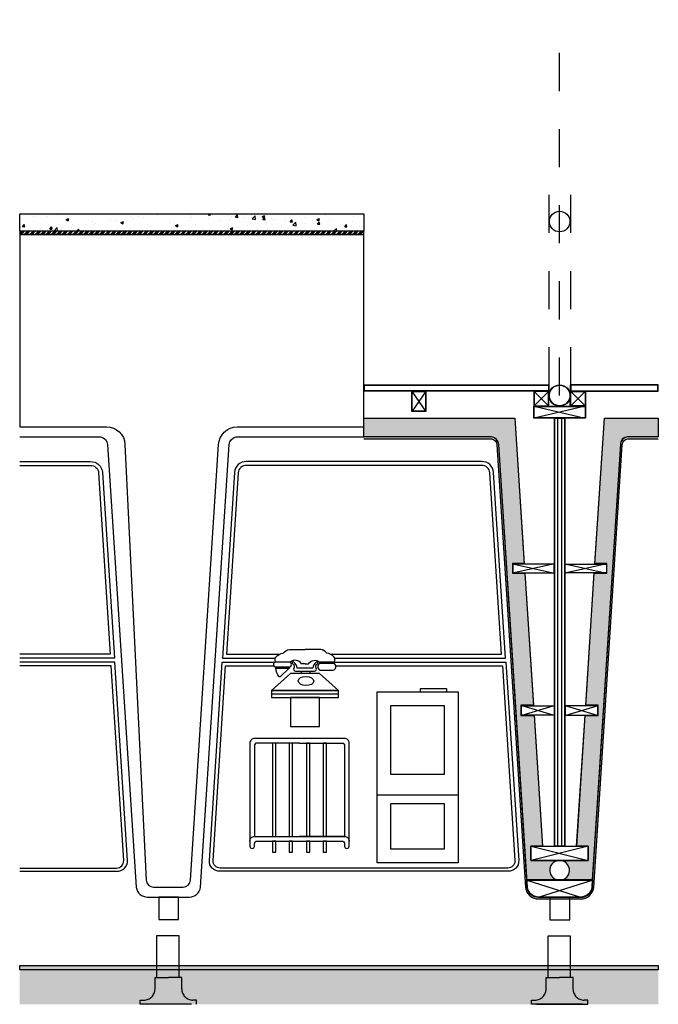
# Model space of a CAD drawing. Extents: x -3.32 to 2.34, y -3.97 to 0.75.
# Drawn here: x -3.32 to -1.64, y -3.97 to -1.39 of the extents above; entities that cross this region are included whole.
import ezdxf

# ---------------------------------------------------------------- set-up
doc = ezdxf.new("R2010")
doc.units = 0
doc.header["$LTSCALE"] = 0.01
doc.header["$MEASUREMENT"] = 0
doc.linetypes.add('ACAD_ISO02W100', pattern=[15, 12, -3])
doc.linetypes.add('HIDDEN2', pattern=[0.1875, 0.125, -0.0625])
doc.layers.add('Linha', color=5, linetype='Continuous')
doc.layers.add('linha2', color=5, linetype='Continuous')
pattern_1 = [(45, (0, 0), (0.014142136, 0), [0.02]), (45, (0.003, 0), (0.014142136, 0), [0.02]), (45, (0.006, 0), (0.014142136, 0), [0.02])]

msp = doc.modelspace()

# ---------------------------------------------------------------- hatches: boundary and pattern name
at = {"layer": 'Linha'}
h = msp.add_hatch(color=256, dxfattribs=at)
h.dxf.hatch_style = 1
h.paths.add_polyline_path([(-1.9299, -2.3458), (-2.4159, -2.3458), (-2.4159, -2.3623), (-1.9299, -2.3623)])
h.paths.add_polyline_path([(-2.4149, -2.3613), (-2.4149, -2.3468), (-1.9309, -2.3468), (-1.9309, -2.3613)], flags=16)
h.paths.add_polyline_path([(-1.9018, -2.4018), (-1.9697, -2.4018), (-1.9697, -2.4334), (-1.9018, -2.4334), (-1.9018, -2.4324), (-1.9687, -2.4324), (-1.9687, -2.4028), (-1.9018, -2.4028)])
h.paths.add_polyline_path([(-1.8339, -2.4018), (-1.9018, -2.4018), (-1.9018, -2.4028), (-1.8349, -2.4028), (-1.8349, -2.4324), (-1.9018, -2.4324), (-1.9018, -2.4334), (-1.8339, -2.4334)])
h.paths.add_polyline_path([(-1.8738, -2.3738, 0.414214), (-1.9018, -2.3458), (-1.9018, -2.3468, -0.414214), (-1.8748, -2.3738, -0.414214), (-1.9018, -2.4008), (-1.9018, -2.4018, 0.414214)])
h.paths.add_polyline_path([(-1.6425, -2.3458), (-1.8737, -2.3458), (-1.8737, -2.3623), (-1.6425, -2.3623)])
h.paths.add_polyline_path([(-1.8727, -2.3468), (-1.6435, -2.3468), (-1.6435, -2.3613), (-1.8727, -2.3613)], flags=16)
h.paths.add_polyline_path([(-1.9018, -2.3468), (-1.9018, -2.3458, 0.414214), (-1.9298, -2.3738, 0.414214), (-1.9018, -2.4018), (-1.9018, -2.4008, -0.414214), (-1.9288, -2.3738, -0.414214)])
h = msp.add_hatch(color=256, dxfattribs=at)
h.dxf.hatch_style = 1
h.paths.add_polyline_path([(-1.9299, -2.3458), (-1.9526, -2.3458), (-1.9526, -2.3468), (-1.9309, -2.3468), (-1.9309, -2.3613), (-1.9526, -2.3613), (-1.9526, -2.3623), (-1.9299, -2.3623)])
h = msp.add_hatch(color=256, dxfattribs=at)
h.dxf.hatch_style = 1
h.paths.add_polyline_path([(-2.2535, -2.3623), (-2.2899, -2.3623), (-2.2899, -2.4018), (-2.2889, -2.4018), (-2.2889, -2.3633), (-2.2545, -2.3633), (-2.2545, -2.4018), (-2.2535, -2.4018)])
h.paths.add_polyline_path([(-2.2889, -2.4018), (-2.2899, -2.4018), (-2.2899, -2.4162), (-2.2535, -2.4162), (-2.2535, -2.4018), (-2.2545, -2.4018), (-2.2545, -2.4152), (-2.2889, -2.4152)])
h = msp.add_hatch(color=256, dxfattribs=at)
h.dxf.hatch_style = 1
h.paths.add_polyline_path([(-1.9299, -2.3623), (-1.9697, -2.3623), (-1.9697, -2.4018), (-1.9299, -2.4018)])
h.paths.add_polyline_path([(-1.9687, -2.3633), (-1.9309, -2.3633), (-1.9309, -2.4008), (-1.9687, -2.4008)], flags=16)
h = msp.add_hatch(color=256, dxfattribs=at)
h.dxf.hatch_style = 1
h.paths.add_polyline_path([(-1.8339, -2.3623), (-1.8737, -2.3623), (-1.8737, -2.4018), (-1.8339, -2.4018)])
h.paths.add_polyline_path([(-1.8349, -2.4008), (-1.8727, -2.4008), (-1.8727, -2.3633), (-1.8349, -2.3633)], flags=16)
h = msp.add_hatch(color=256, dxfattribs=at)
h.dxf.hatch_style = 1
h.paths.add_polyline_path([(-1.9154, -3.5577), (-1.9144, -3.5577), (-1.9144, -2.4334), (-1.8892, -2.4334), (-1.8892, -3.5577), (-1.8882, -3.5577), (-1.8882, -2.4324), (-1.9154, -2.4324)])
h = msp.add_hatch(color=256, dxfattribs=at)
h.dxf.hatch_style = 1
h.paths.add_polyline_path([(-1.9876, -3.6472), (-1.9926, -3.6472), (-1.9914, -3.6657), (-1.9864, -3.6657)])
h.paths.add_polyline_path([(-1.9864, -3.6657), (-1.9914, -3.6657), (-1.9914, -3.6662, 0.229542), (-1.9749, -3.6916), (-1.9569, -3.6916, -0.376645)])
h.paths.add_polyline_path([(-1.8287, -3.6916), (-1.9749, -3.6916, 0.136644), (-1.9569, -3.6966), (-1.9018, -3.6966), (-1.8467, -3.6966, 0.136644)])
h.paths.add_polyline_path([(-1.8122, -3.6662), (-1.8122, -3.6657), (-1.8172, -3.6657, -0.376645), (-1.8467, -3.6916), (-1.8287, -3.6916, 0.229542)])
h.paths.add_polyline_path([(-1.811, -3.6472), (-1.816, -3.6472), (-1.8172, -3.6657), (-1.8122, -3.6657)])
h.paths.add_polyline_path([(-1.7372, -2.5031, -0.355874), (-1.7229, -2.4878), (-1.6425, -2.4878), (-1.6425, -2.4828), (-1.7232, -2.4828, 0.360717), (-1.7422, -2.5028), (-1.816, -3.6472), (-1.811, -3.6472)])
h.paths.add_polyline_path([(-2.0615, -2.5028, 0.360717), (-2.0804, -2.4828), (-2.0804, -2.4878, -0.350306), (-2.0665, -2.5031), (-1.9926, -3.6472), (-1.9876, -3.6472)])
h.paths.add_polyline_path([(-2.0804, -2.4828), (-2.4159, -2.4828), (-2.4159, -2.4878), (-2.0804, -2.4878)])
h = msp.add_hatch(color=256, dxfattribs=at)
h.dxf.hatch_style = 1
h.paths.add_polyline_path([(-1.9946, -2.8155), (-2.0257, -2.8155), (-2.0257, -2.8409), (-1.993, -2.8409), (-1.9931, -2.8399), (-2.0247, -2.8399), (-2.0247, -2.8165), (-1.9946, -2.8165)])
h.paths.add_polyline_path([(-1.9154, -2.8155), (-1.9946, -2.8155), (-1.9946, -2.8165), (-1.9164, -2.8165), (-1.9164, -2.8399), (-1.9931, -2.8399), (-1.993, -2.8409), (-1.9154, -2.8409)])
h.paths.add_polyline_path([(-1.7779, -2.8155), (-1.8882, -2.8155), (-1.8882, -2.8409), (-1.7779, -2.8409)])
h.paths.add_polyline_path([(-1.7789, -2.8165), (-1.7789, -2.8399), (-1.8872, -2.8399), (-1.8872, -2.8165)], flags=16)
h = msp.add_hatch(color=256, dxfattribs=at)
h.dxf.hatch_style = 1
h.paths.add_polyline_path([(-1.9706, -3.1878), (-2.0036, -3.1878), (-2.0036, -3.2148), (-1.9689, -3.2148), (-1.9689, -3.2138), (-2.0026, -3.2138), (-2.0026, -3.1888), (-1.9705, -3.1888)])
h.paths.add_polyline_path([(-1.9154, -3.1878), (-1.9706, -3.1878), (-1.9705, -3.1888), (-1.9164, -3.1888), (-1.9164, -3.2138), (-1.9689, -3.2138), (-1.9689, -3.2148), (-1.9154, -3.2148)])
h = msp.add_hatch(color=256, dxfattribs=at)
h.dxf.hatch_style = 1
h.paths.add_polyline_path([(-1.833, -3.1878), (-1.8882, -3.1878), (-1.8882, -3.2148), (-1.8348, -3.2148), (-1.8347, -3.2138), (-1.8872, -3.2138), (-1.8872, -3.1888), (-1.8331, -3.1888)])
h.paths.add_polyline_path([(-1.8001, -3.1878), (-1.833, -3.1878), (-1.8331, -3.1888), (-1.8011, -3.1888), (-1.8011, -3.2138), (-1.8347, -3.2138), (-1.8348, -3.2148), (-1.8001, -3.2148)])
h = msp.add_hatch(color=256, dxfattribs=at)
h.dxf.hatch_style = 1
h.paths.add_polyline_path([(-1.8264, -3.5577), (-1.9772, -3.5577), (-1.9772, -3.5955), (-1.8264, -3.5955)])
h.paths.add_polyline_path([(-1.8274, -3.5587), (-1.8274, -3.5945), (-1.9762, -3.5945), (-1.9762, -3.5587)], flags=16)
h.paths.add_polyline_path([(-1.9089, -3.6462), (-1.9877, -3.6462), (-1.9876, -3.6472), (-1.816, -3.6472), (-1.816, -3.6462), (-1.8947, -3.6462, 7.121821)])
h.paths.add_polyline_path([(-1.8769, -3.6213, -1), (-1.9267, -3.6213, -1)], flags=16)
at = {"layer": 'Linha', "linetype": 'Continuous', "ltscale": 0.1}
h = msp.add_hatch(dxfattribs=at)
h.set_pattern_fill('AR-CONC', color=256, scale=0.01)
h.set_pattern_definition([(50, (0, 0), (0.071726, -0.0062752), [0.0075, -0.0825]), (355, (0, 0), (-0.0138751, 0.0752192), [0.006, -0.066]), (100.4514, (0.00598, -0.00052), (0.0578509, 0.068944), [0.006374, -0.0701142]), (46.1842, (0, 0.02), (0.1067241, -0.016552), [0.01125, -0.12375]), (96.6356, (0.00889, 0.01862), (0.0934662, 0.0974119), [0.009561, -0.1051714]), (351.1842, (0, 0.02), (0.0934662, 0.0974119), [0.009, -0.099]), (21, (0.01, 0.015), (0.0596907, -0.0402619), [0.0075, -0.0825]), (326, (0.01, 0.015), (0.0243315, 0.072515), [0.006, -0.066]), (71.4514, (0.014974, 0.011645), (0.0840222, 0.0322531), [0.006374, -0.0701142]), (37.5, (0, 0), (0.00121599, 0.03328939), [0, -0.0652, 0, -0.067, 0, -0.06625]), (7.5, (0, 0), (0.02630695, 0.03944117), [0, -0.0382, 0, -0.0637, 0, -0.02525]), (327.5, (-0.0223, 0), (0.05338224, -0.00225549), [0, -0.025, 0, -0.078, 0, -0.1035]), (317.5, (-0.0323, 0), (0.0583186, 0.0100105), [0, -0.0325, 0, -0.0518, 0, -0.0735])])
h.paths.add_polyline_path([(-1.6425, -3.883), (-3.3207, -3.883), (-3.3207, -3.9733), (-1.6425, -3.9733)])
at = {"layer": 'linha2', "linetype": 'Continuous', "ltscale": 0.25}
h = msp.add_hatch(dxfattribs=at)
h.set_pattern_fill('AR-CONC', color=256, scale=0.01)
h.paths.add_polyline_path([(-2.4159, -1.8968), (-3.3207, -1.8968), (-3.3207, -1.9422), (-2.4159, -1.9422)])
h = msp.add_hatch(dxfattribs=at)
h.set_pattern_fill('GOST_GROUND', color=256, scale=0.001)
h.set_pattern_definition(pattern_1)
h.paths.add_polyline_path([(-2.4159, -1.9422), (-3.3207, -1.9422), (-3.3207, -1.9509), (-2.4159, -1.9509)])
h = msp.add_hatch(dxfattribs=at)
h.set_pattern_fill('AR-SAND', color=256, scale=0.01)
h.paths.add_polyline_path([(-1.993, -2.8409), (-2.0257, -2.8409), (-2.0257, -2.8155), (-1.9946, -2.8155), (-2.0193, -2.4334), (-2.4159, -2.4334), (-2.4159, -2.4828), (-2.0804, -2.4828, -0.360717), (-2.0615, -2.5028), (-1.9877, -3.6462), (-1.9089, -3.6462, -7.121821), (-1.8947, -3.6462), (-1.816, -3.6462), (-1.7422, -2.5028, -0.360717), (-1.7232, -2.4828), (-1.6425, -2.4828), (-1.6425, -2.4334), (-1.7843, -2.4334), (-1.809, -2.8155), (-1.7779, -2.8155), (-1.7779, -2.8409), (-1.8106, -2.8409), (-1.833, -3.1878), (-1.8001, -3.1878), (-1.8001, -3.2148), (-1.8348, -3.2148), (-1.8569, -3.5577), (-1.9467, -3.5577), (-1.9689, -3.2148), (-2.0036, -3.2148), (-2.0036, -3.1878), (-1.9706, -3.1878)])
h.paths.add_polyline_path([(-1.9762, -3.5587), (-1.8274, -3.5587), (-1.8274, -3.5945), (-1.9762, -3.5945)], flags=16)
at = {"layer": 'linha2', "linetype": 'Continuous', "ltscale": 0.1}
h = msp.add_hatch(dxfattribs=at)
h.set_pattern_fill('GOST_GROUND', color=256, scale=0.001)
h.set_pattern_definition(pattern_1)
h.paths.add_polyline_path([(-1.6425, -3.8711), (-3.3207, -3.8711), (-3.3207, -3.883), (-1.6425, -3.883)])

# ---------------------------------------------------------------- linework, layer by layer
at = {"layer": 'Linha'}
for p, q in [((-2.2889, -2.3638), (-2.2545, -2.4147)), ((-2.2545, -2.3638), (-2.2889, -2.4147)), ((-1.9687, -2.3633), (-1.9309, -2.4008)), ((-1.9309, -2.3633), (-1.9687, -2.4008)), ((-1.8727, -2.3633), (-1.8349, -2.4008)), ((-1.8727, -2.4008), (-1.8349, -2.3633)), ((-1.9654, -2.4028), (-1.8382, -2.4324)), ((-1.8382, -2.4028), (-1.9654, -2.4324)), ((-1.9197, -2.8165), (-2.0214, -2.8399)), ((-2.0214, -2.8165), (-1.9197, -2.8399)), ((-1.7822, -2.8165), (-1.8839, -2.8399)), ((-1.8839, -2.8165), (-1.7822, -2.8399)), ((-2.0003, -3.2138), (-1.9186, -3.1888)), ((-1.9186, -3.2138), (-2.0003, -3.1888)), ((-1.885, -3.1888), (-1.8033, -3.2138)), ((-1.885, -3.2138), (-1.8033, -3.1888)), ((-1.9732, -3.5587), (-1.8304, -3.5945)), ((-1.8304, -3.5587), (-1.9732, -3.5945)), ((-1.816, -3.6472), (-1.9876, -3.6472)), ((-1.9876, -3.6472), (-1.8467, -3.6916)), ((-1.9569, -3.6916), (-1.816, -3.6472))]:
    msp.add_line(p, q, dxfattribs=at)
at = {"layer": 'Linha', "linetype": 'Continuous', "ltscale": 0.25}
for p, q in [((-2.9023, -3.7926), (-2.9023, -3.8711)), ((-3.0041, -3.9733), (-3.0041, -3.9624)), ((-3.0041, -3.9624), (-2.9944, -3.9624)), ((-2.8688, -3.9733), (-3.0041, -3.9733)), ((-2.8557, -3.9624), (-2.8654, -3.9624)), ((-2.8557, -3.9733), (-2.8557, -3.9624)), ((-1.976, -3.9733), (-1.976, -3.9624)), ((-1.976, -3.9624), (-1.9663, -3.9624)), ((-1.8407, -3.9733), (-1.976, -3.9733)), ((-1.9629, -3.9733), (-1.8276, -3.9733)), ((-1.8276, -3.9624), (-1.8373, -3.9624)), ((-1.8276, -3.9733), (-1.8276, -3.9624))]:
    msp.add_line(p, q, dxfattribs=at)
at = {"layer": 'Linha', "linetype": 'ACAD_ISO02W100', "ltscale": 0.25}
for p, q in [((-2.9651, -3.9166), (-2.9651, -3.9027)), ((-2.9651, -3.9027), (-2.9299, -3.9027)), ((-2.8947, -3.9027), (-2.9299, -3.9027)), ((-2.8947, -3.9166), (-2.8947, -3.9027)), ((-1.937, -3.9166), (-1.937, -3.9027)), ((-1.937, -3.9027), (-1.9018, -3.9027)), ((-1.8666, -3.9027), (-1.9018, -3.9027)), ((-1.8666, -3.9166), (-1.8666, -3.9027)), ((-2.9651, -3.9329), (-2.9651, -3.9166)), ((-2.8947, -3.9329), (-2.8947, -3.9166)), ((-1.937, -3.9329), (-1.937, -3.9166)), ((-1.8666, -3.9329), (-1.8666, -3.9166))]:
    msp.add_line(p, q, dxfattribs=at)
at = {"layer": 'Linha'}
for points in [[(-2.4159, -2.3623), (-2.4159, -2.3458), (-1.9299, -2.3458), (-1.9299, -2.3623)], [(-2.4149, -2.3613), (-2.4149, -2.3468), (-1.9309, -2.3468), (-1.9309, -2.3613)], [(-1.6425, -2.3623), (-1.6425, -2.3458), (-1.8737, -2.3458), (-1.8737, -2.3623)], [(-1.6435, -2.3613), (-1.6435, -2.3468), (-1.8727, -2.3468), (-1.8727, -2.3613)], [(-2.2899, -2.3623), (-2.2535, -2.3623), (-2.2535, -2.4162), (-2.2899, -2.4162)], [(-2.2889, -2.3633), (-2.2545, -2.3633), (-2.2545, -2.4152), (-2.2889, -2.4152)], [(-1.9697, -2.3623), (-1.9697, -2.4018), (-1.9299, -2.4018), (-1.9299, -2.3623)], [(-1.9687, -2.3633), (-1.9687, -2.4008), (-1.9309, -2.4008), (-1.9309, -2.3633)], [(-1.8339, -2.3623), (-1.8339, -2.4018), (-1.8737, -2.4018), (-1.8737, -2.3623)], [(-1.8349, -2.3633), (-1.8349, -2.4008), (-1.8727, -2.4008), (-1.8727, -2.3633)], [(-1.8339, -2.4018), (-1.8339, -2.4334), (-1.9697, -2.4334), (-1.9697, -2.4018)], [(-1.8349, -2.4028), (-1.8349, -2.4324), (-1.9687, -2.4324), (-1.9687, -2.4028)], [(-1.9144, -3.5577), (-1.9144, -2.4334), (-1.8892, -2.4334), (-1.8892, -3.5577)], [(-1.9068, -3.5577), (-1.9068, -2.4334), (-1.8968, -2.4334), (-1.8968, -3.5577)], [(-1.9164, -2.8165), (-2.0247, -2.8165), (-2.0247, -2.8399), (-1.9164, -2.8399)], [(-1.8872, -2.8165), (-1.7789, -2.8165), (-1.7789, -2.8399), (-1.8872, -2.8399)], [(-1.9164, -3.1888), (-1.9164, -3.2138), (-2.0026, -3.2138), (-2.0026, -3.1888)], [(-1.8011, -3.2138), (-1.8011, -3.1888), (-1.8872, -3.1888), (-1.8872, -3.2138)]]:
    msp.add_lwpolyline(points, close=True, dxfattribs=at)
for points in [[(-3.3207, -2.4559), (-3.0926, -2.4559, -0.403346), (-3.044, -2.5028), (-2.9879, -3.6472, 0.393409), (-2.9689, -3.6657), (-2.8909, -3.6657, 0.406508), (-2.872, -3.6472), (-2.7981, -2.5028, -0.386555), (-2.7496, -2.4559), (-2.4159, -2.4559)], [(-1.9946, -2.8155), (-2.0257, -2.8155), (-2.0257, -2.8409), (-1.993, -2.8409), (-1.9706, -3.1878), (-2.0036, -3.1878), (-2.0036, -3.2148), (-1.9689, -3.2148), (-1.9467, -3.5577), (-1.9772, -3.5577), (-1.9772, -3.5955), (-1.8264, -3.5955), (-1.8264, -3.5577), (-1.8573, -3.5577), (-1.8348, -3.2148), (-1.8001, -3.2148), (-1.8001, -3.1878), (-1.833, -3.1878), (-1.8106, -2.8409), (-1.7779, -2.8409), (-1.7779, -2.8155), (-1.809, -2.8155), (-1.7843, -2.4334), (-1.6425, -2.4334), (-1.6425, -2.4828), (-1.7232, -2.4828, 0.360717), (-1.7422, -2.5028), (-1.8172, -3.6657, -0.376645), (-1.8467, -3.6916), (-1.9018, -3.6916), (-1.9569, -3.6916, -0.376645), (-1.9864, -3.6657), (-2.0615, -2.5028, 0.360717), (-2.0804, -2.4828), (-2.4159, -2.4828), (-2.4159, -2.4334), (-2.0193, -2.4334), (-1.9946, -2.8165)], [(-3.3207, -2.4828), (-3.1085, -2.4828, -0.360717), (-3.0896, -2.5028), (-3.0145, -3.6657, 0.376645), (-2.985, -3.6916), (-2.9299, -3.6916), (-2.8748, -3.6916, 0.376645), (-2.8453, -3.6657), (-2.7703, -2.5028, -0.360717), (-2.7514, -2.4828), (-2.4159, -2.4828)], [(-2.4159, -2.4878), (-2.0807, -2.4878, -0.355874), (-2.0665, -2.5031), (-1.9914, -3.6662, 0.378044), (-1.9569, -3.6966), (-1.9018, -3.6966), (-1.8467, -3.6966, 0.378044), (-1.8122, -3.6662), (-1.7372, -2.5031, -0.355874), (-1.7229, -2.4878), (-1.6425, -2.4878)], [(-1.8947, -3.6462), (-1.815, -3.6462), (-1.8162, -3.6657, -0.414177), (-1.8467, -3.6926), (-1.9569, -3.6926, -0.376952), (-1.9874, -3.6658), (-1.9887, -3.6462), (-1.9089, -3.6462)]]:
    msp.add_lwpolyline(points, format="xyb", dxfattribs=at)
for points in [[(-1.9154, -3.5577), (-1.9154, -2.4324), (-1.8882, -2.4324), (-1.8882, -3.5577)], [(-1.809, -2.8165), (-1.7843, -2.4334), (-1.6425, -2.4334), (-1.6425, -2.4828)], [(-1.9931, -2.8409), (-1.9705, -3.1888)], [(-1.8331, -3.1888), (-1.8106, -2.8399)], [(-1.9689, -3.2138), (-1.9467, -3.5577)], [(-1.8569, -3.5577), (-1.8347, -3.2138)], [(-1.8882, -3.5577), (-1.8264, -3.5577), (-1.8264, -3.5955), (-1.9772, -3.5955), (-1.9772, -3.5577), (-1.9154, -3.5577)], [(-1.8882, -3.5587), (-1.9154, -3.5587)], [(-1.9144, -3.5577), (-1.8892, -3.5577)]]:
    msp.add_lwpolyline(points, dxfattribs=at)
at = {"layer": 'Linha', "linetype": 'Continuous', "ltscale": 0.1}
for points in [[(-3.3207, -2.5474), (-3.1352, -2.5474, -0.406901), (-3.1033, -2.5761), (-3.0718, -3.0638), (-3.3207, -3.0638)], [(-3.3207, -2.5574), (-3.135, -2.5574, -0.409399), (-3.1133, -2.5768), (-3.0825, -3.0532), (-3.2225, -3.0532)], [(-2.493, -3.0638), (-2.0437, -3.0638), (-2.0752, -2.5761, 0.406901), (-2.1071, -2.5474), (-2.4159, -2.5474), (-2.7246, -2.5474, 0.406901), (-2.7565, -2.5761), (-2.788, -3.0638), (-2.6489, -3.0638)], [(-2.5046, -3.0532), (-2.0544, -3.0532), (-2.0852, -2.5768, 0.409399), (-2.1069, -2.5574), (-2.4159, -2.5574), (-2.7248, -2.5574, 0.409399), (-2.7465, -2.5768), (-2.7773, -3.0532), (-2.6373, -3.0532)], [(-2.5709, -3.0784), (-2.58, -3.0784, 0.445993), (-2.6094, -3.0741), (-2.6129, -3.0741), (-2.6472, -3.0741, -0.359783), (-2.6472, -3.061, -0.187852), (-2.6282, -3.0504, -0.167179), (-2.6129, -3.0408), (-2.5709, -3.0408)], [(-2.5709, -3.0784), (-2.5619, -3.0784, -0.445993), (-2.5324, -3.0741), (-2.529, -3.0741), (-2.4947, -3.0741, 0.359783), (-2.4947, -3.061, 0.187852), (-2.5137, -3.0504, 0.167179), (-2.529, -3.0408), (-2.5709, -3.0408)], [(-3.3207, -3.6238), (-3.0657, -3.6238, 0.450867), (-3.0375, -3.5955), (-3.0711, -3.0744), (-3.3207, -3.0744)], [(-2.4955, -3.0744), (-2.043, -3.0744), (-2.0094, -3.5955, -0.450867), (-2.0376, -3.6238), (-2.4159, -3.6238), (-2.7941, -3.6238, -0.450867), (-2.8223, -3.5955), (-2.7887, -3.0744), (-2.6489, -3.0744)], [(-3.3207, -3.6154), (-3.0663, -3.6154, 0.435927), (-3.0474, -3.5955), (-3.08, -3.0841), (-3.3207, -3.0841)], [(-2.4901, -3.0841), (-2.052, -3.0841), (-2.0193, -3.5955, -0.435927), (-2.0382, -3.6154), (-2.4159, -3.6154), (-2.7936, -3.6154, -0.435927), (-2.8124, -3.5955), (-2.7798, -3.0841), (-2.6529, -3.0841)]]:
    msp.add_lwpolyline(points, format="xyb", dxfattribs=at)
msp.add_lwpolyline([(-3.2225, -3.0532), (-3.3207, -3.0532)], dxfattribs=at)
msp.add_lwpolyline([(-2.639, -3.1127, -0.177768), (-2.6472, -3.0905), (-2.6129, -3.0905), (-2.6361, -3.1127, -0.37866)], format="xyb", close=True, dxfattribs=at)
at = {"layer": 'Linha'}
msp.add_lwpolyline([(-1.816, -3.6472), (-1.8172, -3.6657, -0.414514), (-1.8467, -3.6916), (-1.9569, -3.6916, -0.376645), (-1.9864, -3.6657), (-1.9876, -3.6472)], format="xyb", close=True, dxfattribs=at)
at = {"layer": 'Linha', "linetype": 'Continuous', "ltscale": 0.25}
for points in [[(-2.9553, -3.6916), (-2.9553, -3.7505), (-2.9031, -3.7505), (-2.9031, -3.6916)], [(-1.9272, -3.6926), (-1.9272, -3.7515), (-1.875, -3.7515), (-1.875, -3.6926)]]:
    msp.add_lwpolyline(points, close=True, dxfattribs=at)
for points in [[(-2.9601, -3.9027), (-2.9601, -3.7926), (-2.9023, -3.7926), (-2.9023, -3.9027)], [(-1.9319, -3.9037), (-1.9319, -3.7936), (-1.8742, -3.7936), (-1.8742, -3.9037)]]:
    msp.add_lwpolyline(points, dxfattribs=at)
at = {"layer": 'Linha'}
for centre, radius in [((-1.9018, -1.9168), 0.027), ((-1.9018, -2.3738), 0.028), ((-1.9018, -2.3738), 0.027)]:
    msp.add_circle(centre, radius, dxfattribs=at)
msp.add_arc((-1.9018, -3.6213), 0.0259, 285.9857, 254.0143, dxfattribs=at)
at = {"layer": 'Linha', "linetype": 'ACAD_ISO02W100', "ltscale": 0.25}
for centre, start, end in [((-2.9948, -3.9327), 270.6198, 359.5666), ((-2.8651, -3.9327), 180.4334, 269.3802), ((-1.9667, -3.9327), 270.6198, 359.5666), ((-1.837, -3.9327), 180.4334, 269.3802)]:
    msp.add_arc(centre, 0.0297, start, end, dxfattribs=at)
at = {"layer": 'linha2', "color": 5, "linetype": 'HIDDEN2'}
for p, q in [((-1.9018, -2.3738), (-1.9018, -1.3864)), ((-1.9289, -2.3468), (-1.9289, -1.8155)), ((-1.8727, -2.3468), (-1.8727, -1.8155))]:
    msp.add_line(p, q, dxfattribs=at)
at = {"layer": 'linha2', "linetype": 'Continuous', "ltscale": 0.25}
for p, q in [((-2.0193, -2.4334), (-1.9946, -2.8155)), ((-1.6425, -2.4828), (-1.7232, -2.4828)), ((-1.9877, -3.6462), (-2.0615, -2.5028)), ((-1.7422, -2.5028), (-1.816, -3.6462)), ((-1.816, -3.6462), (-1.9877, -3.6462))]:
    msp.add_line(p, q, dxfattribs=at)
at = {"layer": 'linha2', "linetype": 'Continuous', "ltscale": 0.1}
msp.add_line((-2.7514, -2.4828), (-2.4159, -2.4828), dxfattribs=at)
at = {"layer": 'linha2', "linetype": 'Continuous', "ltscale": 0.25}
for points in [[(-3.3207, -1.8968), (-2.4159, -1.8968), (-2.4159, -1.9422), (-3.3207, -1.9422)], [(-3.3207, -1.9422), (-3.3207, -1.9509), (-2.4159, -1.9509), (-2.4159, -1.9422)]]:
    msp.add_lwpolyline(points, close=True, dxfattribs=at)
msp.add_lwpolyline([(-2.4159, -2.4559), (-2.4159, -1.9509), (-3.3207, -1.9509), (-3.3207, -2.4559), (-3.0926, -2.4559, -0.403346), (-3.044, -2.5028), (-2.9879, -3.6472, 0.393409), (-2.9689, -3.6657), (-2.8909, -3.6657, 0.406508), (-2.872, -3.6472), (-2.7981, -2.5028, -0.386555), (-2.7496, -2.4559)], format="xyb", close=True, dxfattribs=at)
msp.add_lwpolyline([(-1.7422, -2.5006), (-1.8172, -3.6657, -0.414584), (-1.8467, -3.6916), (-1.9569, -3.6916, -0.376645), (-1.9864, -3.6657), (-2.0615, -2.5028, 0.360717), (-2.0804, -2.4828), (-2.4159, -2.4828), (-2.4159, -2.4334), (-2.4159, -2.4334), (-2.0193, -2.4334), (-1.9946, -2.8155), (-2.0257, -2.8155), (-2.0257, -2.8409), (-1.993, -2.8409), (-1.9706, -3.1878), (-2.0036, -3.1878), (-2.0036, -3.2148), (-1.9689, -3.2148), (-1.9467, -3.5577), (-1.9772, -3.5577), (-1.9772, -3.5955), (-1.8264, -3.5955), (-1.8264, -3.5577), (-1.8569, -3.5577), (-1.8348, -3.2148), (-1.8001, -3.2148), (-1.8001, -3.1878), (-1.833, -3.1878), (-1.8106, -2.8409), (-1.7779, -2.8409), (-1.7779, -2.8155), (-1.809, -2.8155), (-1.7843, -2.4334), (-1.6425, -2.4334), (-1.6425, -2.4828), (-1.7232, -2.4828, 0.431043), (-1.7422, -2.5028)], format="xyb", dxfattribs=at)
at = {"layer": 'linha2', "linetype": 'Continuous', "ltscale": 0.1}
for points in [[(-2.6302, -3.0741), (-2.6472, -3.0741, 1), (-2.6472, -3.0873), (-2.6302, -3.0873), (-2.6132, -3.0873, 1), (-2.6132, -3.0741)], [(-2.5709, -3.0981), (-2.5578, -3.0981), (-2.5456, -3.0981, 0.598415), (-2.5415, -3.0905, -0.437765), (-2.5386, -3.0784, 1.104882), (-2.5415, -3.0741, 0.178233), (-2.5507, -3.0905), (-2.5709, -3.0905), (-2.5912, -3.0905, 0.178233), (-2.6004, -3.0741, 1.104882), (-2.6033, -3.0784, -0.437765), (-2.6004, -3.0905, 0.598415), (-2.5963, -3.0981), (-2.5841, -3.0981)], [(-2.5137, -3.0773), (-2.5307, -3.0773, 0.758391), (-2.5307, -3.0956), (-2.5137, -3.0956), (-2.4967, -3.0956, 0.758391), (-2.4967, -3.0773)], [(-2.5134, -3.0741), (-2.5304, -3.0741, 1), (-2.5304, -3.0773), (-2.5134, -3.0773), (-2.4964, -3.0773, 1), (-2.4964, -3.0741)], [(-2.6302, -3.0873), (-2.6472, -3.0873, 1), (-2.6472, -3.0905), (-2.6302, -3.0905), (-2.6132, -3.0905, 1), (-2.6132, -3.0873)], [(-2.5853, -3.5446), (-2.474, -3.5446, -0.420198), (-2.467, -3.5515), (-2.467, -3.5577, 1), (-2.455, -3.5577), (-2.455, -3.2871, 0.414214), (-2.467, -3.2751), (-2.5853, -3.2751), (-2.7037, -3.2751, 0.414214), (-2.7157, -3.2871), (-2.7157, -3.5577, 1), (-2.7037, -3.5577), (-2.7037, -3.5515, -0.420198), (-2.6967, -3.5446)]]:
    msp.add_lwpolyline(points, format="xyb", close=True, dxfattribs=at)
for points in [[(-2.5709, -3.1485), (-2.4833, -3.1485), (-2.5328, -3.1042), (-2.5709, -3.1042), (-2.6091, -3.1042), (-2.6586, -3.1485)], [(-2.58, -3.1042), (-2.58, -3.0981), (-2.5578, -3.0981), (-2.5578, -3.1042)], [(-2.6586, -3.1672), (-2.4833, -3.1672), (-2.4833, -3.1485), (-2.6586, -3.1485)], [(-2.1688, -3.1524), (-2.1688, -3.6013), (-2.3811, -3.6013), (-2.3811, -3.1524)], [(-2.6094, -3.2434), (-2.5328, -3.2434), (-2.5328, -3.1672), (-2.6094, -3.1672)], [(-2.2048, -3.3697), (-2.3451, -3.3697), (-2.3451, -3.1884), (-2.2048, -3.1884)], [(-2.6564, -3.5324), (-2.6472, -3.5324), (-2.6472, -3.2871), (-2.6564, -3.2871)], [(-2.6129, -3.5324), (-2.6037, -3.5324), (-2.6037, -3.2871), (-2.6129, -3.2871)], [(-2.567, -3.5324), (-2.5578, -3.5324), (-2.5578, -3.2871), (-2.567, -3.2871)], [(-2.5235, -3.5324), (-2.5143, -3.5324), (-2.5143, -3.2871), (-2.5235, -3.2871)], [(-2.3451, -3.4458), (-2.2048, -3.4458), (-2.2048, -3.5653), (-2.3451, -3.5653)], [(-2.6564, -3.5733), (-2.6472, -3.5733), (-2.6472, -3.5446), (-2.6564, -3.5446)], [(-2.6129, -3.5733), (-2.6037, -3.5733), (-2.6037, -3.5446), (-2.6129, -3.5446)], [(-2.567, -3.5733), (-2.5578, -3.5733), (-2.5578, -3.5446), (-2.567, -3.5446)], [(-2.5235, -3.5733), (-2.5143, -3.5733), (-2.5143, -3.5446), (-2.5235, -3.5446)], [(-1.6425, -3.8711), (-1.6425, -3.883), (-3.3207, -3.883), (-3.3207, -3.8711)]]:
    msp.add_lwpolyline(points, close=True, dxfattribs=at)
for points in [[(-2.1981, -3.1524), (-2.1981, -3.1441), (-2.268, -3.1441), (-2.268, -3.1524)], [(-2.6586, -3.1579), (-2.4833, -3.1579)], [(-2.3811, -3.4228), (-2.1688, -3.4228)]]:
    msp.add_lwpolyline(points, dxfattribs=at)
at = {"layer": 'linha2', "linetype": 'Continuous', "ltscale": 0.25}
msp.add_lwpolyline([(-1.9705, -3.1888), (-2.0026, -3.1888), (-2.0026, -3.2138), (-1.9689, -3.2138), (-1.9467, -3.5577), (-1.8569, -3.5577), (-1.8348, -3.2148), (-1.8001, -3.2148), (-1.8001, -3.1878), (-1.833, -3.1878)], dxfattribs=at)
at = {"layer": 'linha2', "linetype": 'Continuous', "ltscale": 0.1}
for points in [[(-2.5853, -3.2871), (-2.6976, -3.2871, 0.437632), (-2.7037, -3.2937), (-2.7037, -3.5324), (-2.5853, -3.5324)], [(-2.5853, -3.2871), (-2.4731, -3.2871, -0.437632), (-2.467, -3.2937), (-2.467, -3.5324), (-2.5853, -3.5324)], [(-2.7157, -3.5446, -0.42), (-2.7037, -3.5324), (-2.5853, -3.5324), (-2.467, -3.5324, -0.42), (-2.455, -3.5446)]]:
    msp.add_lwpolyline(points, format="xyb", dxfattribs=at)
msp.add_ellipse((-2.5685, -3.1239), major_axis=(-0.0204, 0.0004), ratio=0.595855, dxfattribs=at)

doc.saveas('drawing.dxf')
